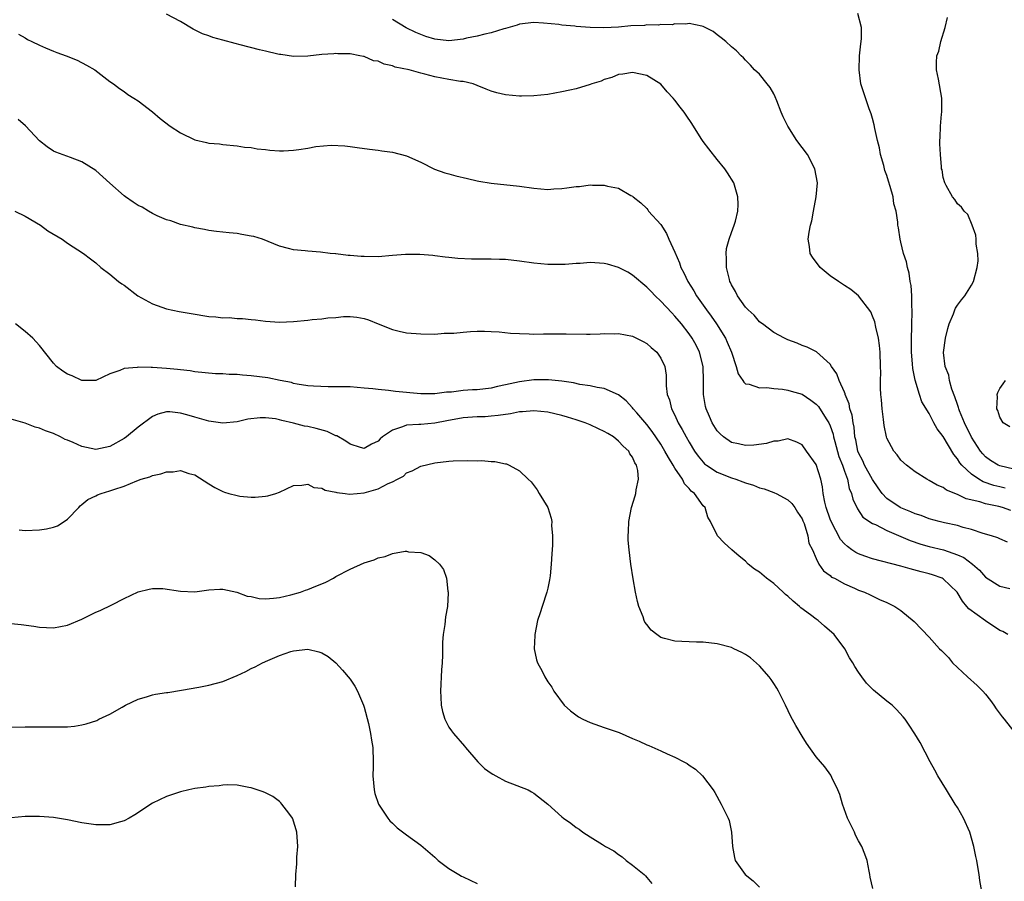
# Model space of a CAD drawing. Units: inches. Extents: x 2520000 to 2523000, y 1542000 to 1545000.
# Drawn here: x 2520992 to 2521132, y 1544664 to 1544786 of the extents above; entities that cross this region are included whole.
import ezdxf

# ---------------------------------------------------------------- set-up
doc = ezdxf.new("R2010")
doc.units = ezdxf.units.IN
doc.header["$MEASUREMENT"] = 0
doc.layers.add('LD25201542_10ft', color=73, linetype='Continuous')

msp = doc.modelspace()

# ---------------------------------------------------------------- linework, layer by layer
at = {"layer": 'LD25201542_10ft'}
for points, elevation in [([(2521132.09, 1544712.09), (2521131, 1544712.57), (2521130.72, 1544712.72), (2521129.85, 1544713), (2521128.66, 1544713.34), (2521127, 1544713.91), (2521125.82, 1544714.18), (2521125, 1544714.44), (2521123.19, 1544714.81), (2521122.42, 1544715), (2521121, 1544715.4), (2521119.85, 1544715.85), (2521119, 1544716.12), (2521118.4, 1544716.4), (2521117, 1544716.95), (2521116.91, 1544717), (2521115, 1544718.3), (2521114.35, 1544719), (2521113.79, 1544719.79), (2521112.98, 1544720.98), (2521111.86, 1544723), (2521111.6, 1544723.6), (2521111, 1544724.76), (2521110.91, 1544725), (2521110.6, 1544726.6), (2521110.49, 1544727), (2521110.37, 1544728.37), (2521110.23, 1544729), (2521110.09, 1544730.09), (2521109.79, 1544731), (2521109.67, 1544731.67), (2521109.12, 1544733), (2521109.1, 1544733.1), (2521109, 1544733.36), (2521108.27, 1544735), (2521107.95, 1544735.95), (2521107.17, 1544737), (2521107, 1544737.3), (2521105.07, 1544739.07), (2521103.74, 1544739.74), (2521103, 1544739.97), (2521102.3, 1544740.3), (2521101, 1544740.75), (2521100.5, 1544741), (2521099, 1544741.81), (2521097.38, 1544743), (2521097.18, 1544743.18), (2521097, 1544743.29), (2521096.24, 1544744.24), (2521095.36, 1544745), (2521095, 1544745.38), (2521093.85, 1544747), (2521093.59, 1544747.59), (2521093, 1544748.57), (2521092.87, 1544748.87), (2521092.8, 1544749), (2521092.71, 1544749.29), (2521092.31, 1544751), (2521092.32, 1544752.32), (2521092.25, 1544753), (2521092.31, 1544753.69), (2521092.67, 1544755), (2521093, 1544755.98), (2521093.41, 1544757), (2521093.58, 1544757.58), (2521093.91, 1544759), (2521093.94, 1544759.94), (2521093.92, 1544761), (2521093.35, 1544763), (2521092.43, 1544764.43), (2521092.08, 1544765), (2521091, 1544766.28), (2521089.79, 1544767.79), (2521089, 1544768.85), (2521088.72, 1544769.28), (2521087.4, 1544771.4), (2521086.6, 1544772.6), (2521086.31, 1544773), (2521085.72, 1544773.72), (2521085, 1544774.7), (2521084.76, 1544775), (2521083.9, 1544775.9), (2521083, 1544776.97), (2521081, 1544778.22), (2521079, 1544778.64), (2521077.61, 1544778.39), (2521077, 1544778.33), (2521076.07, 1544777.93), (2521075, 1544777.62), (2521074.58, 1544777.42), (2521073.24, 1544777), (2521073, 1544776.91), (2521071, 1544776.3), (2521070.13, 1544776.13), (2521069, 1544775.87), (2521067, 1544775.53), (2521065, 1544775.31), (2521063.26, 1544775.26), (2521063, 1544775.26), (2521061, 1544775.47), (2521059.76, 1544775.76), (2521059, 1544776), (2521058.26, 1544776.26), (2521057, 1544776.8), (2521056.44, 1544777), (2521055, 1544777.33), (2521054.63, 1544777.37), (2521053, 1544777.64), (2521051, 1544778.02), (2521049.59, 1544778.41), (2521049, 1544778.53), (2521047.38, 1544779), (2521045.4, 1544779.4), (2521045, 1544779.57), (2521043.81, 1544779.81), (2521043, 1544780.21), (2521042.3, 1544780.3), (2521041, 1544780.89), (2521040.89, 1544780.89), (2521040.39, 1544781), (2521039, 1544781.25), (2521037.25, 1544781.25), (2521037, 1544781.3), (2521036.71, 1544781.29), (2521035, 1544781.16), (2521033, 1544780.95), (2521031, 1544780.9), (2521029.18, 1544781.18), (2521029, 1544781.19), (2521028.79, 1544781.21), (2521027, 1544781.64), (2521026.18, 1544781.82), (2521023.44, 1544782.56), (2521022.73, 1544782.73), (2521021, 1544783.21), (2521019.57, 1544783.57), (2521019, 1544783.8), (2521018.11, 1544784.11), (2521016.78, 1544784.78), (2521015, 1544785.86), (2521013, 1544786.9)], 7290), ([(2521132.57, 1544716.58), (2521131.37, 1544717), (2521130.86, 1544717.14), (2521129, 1544717.52), (2521128.2, 1544717.8), (2521126.25, 1544718.25), (2521125, 1544718.87), (2521123.47, 1544719.47), (2521123, 1544719.84), (2521122.16, 1544720.16), (2521121, 1544720.84), (2521120.67, 1544721), (2521119, 1544722.04), (2521117.79, 1544723), (2521117, 1544723.73), (2521116.45, 1544724.45), (2521115.99, 1544725), (2521115, 1544726.84), (2521114.94, 1544727), (2521114.62, 1544728.62), (2521114.54, 1544729.46), (2521114.35, 1544731), (2521114.24, 1544732.24), (2521114.16, 1544733), (2521114.1, 1544733.9), (2521114.11, 1544735), (2521114.15, 1544736.15), (2521114.13, 1544737), (2521114.07, 1544739), (2521113.97, 1544739.97), (2521113.84, 1544741), (2521113.46, 1544742.54), (2521113.31, 1544743.31), (2521113, 1544744.12), (2521112.72, 1544744.72), (2521111, 1544747), (2521109.9, 1544747.9), (2521109, 1544748.46), (2521108.18, 1544749), (2521107, 1544749.84), (2521105.58, 1544751), (2521105.32, 1544751.32), (2521105, 1544751.78), (2521104.48, 1544752.48), (2521104.14, 1544753), (2521104.04, 1544753.96), (2521103.88, 1544755), (2521104.01, 1544756.01), (2521104.21, 1544757), (2521104.39, 1544757.61), (2521104.62, 1544759), (2521104.99, 1544761), (2521105.17, 1544763), (2521104.82, 1544765), (2521103.77, 1544767), (2521102.28, 1544769), (2521100.99, 1544771), (2521100.33, 1544772.33), (2521100.03, 1544773), (2521099.41, 1544774.59), (2521099.19, 1544775.19), (2521099, 1544775.59), (2521098.5, 1544776.5), (2521098.07, 1544777), (2521097, 1544778.37), (2521096.28, 1544779), (2521095.68, 1544779.68), (2521095, 1544780.35), (2521094.71, 1544780.71), (2521094.36, 1544781), (2521093.71, 1544781.71), (2521093, 1544782.27), (2521092.23, 1544783), (2521091.55, 1544783.55), (2521091, 1544783.94), (2521090.42, 1544784.42), (2521089, 1544785.16), (2521088.83, 1544785.17), (2521087, 1544785.58), (2521086.55, 1544785.45), (2521085, 1544785.54), (2521084.61, 1544785.39), (2521083, 1544785.43), (2521082.67, 1544785.33), (2521081, 1544785.36), (2521080.7, 1544785.3), (2521078.78, 1544785.22), (2521077, 1544785.06), (2521074.93, 1544784.93), (2521073, 1544785), (2521071, 1544785.15), (2521070.81, 1544785.18), (2521069, 1544785.35), (2521068.58, 1544785.42), (2521066.37, 1544785.63), (2521065, 1544785.7), (2521063, 1544785.46), (2521062.66, 1544785.34), (2521061, 1544784.84), (2521060.79, 1544784.79), (2521059, 1544784.23), (2521058.07, 1544784.07), (2521057, 1544783.79), (2521055.49, 1544783.49), (2521055, 1544783.36), (2521053, 1544783.12), (2521051, 1544783.34), (2521049.74, 1544783.74), (2521049, 1544784), (2521048.29, 1544784.29), (2521046.95, 1544784.95), (2521045, 1544786.13)], 7300), ([(2521131.76, 1544719.76), (2521131, 1544719.92), (2521130.14, 1544720.14), (2521128.65, 1544720.65), (2521128.06, 1544721), (2521127, 1544721.72), (2521125.64, 1544723), (2521125.35, 1544723.35), (2521125, 1544723.92), (2521124.5, 1544724.5), (2521123, 1544727.05), (2521122.15, 1544728.15), (2521121.68, 1544729), (2521121, 1544730.31), (2521119.97, 1544731.97), (2521119.62, 1544733), (2521119.02, 1544735.02), (2521118.69, 1544736.69), (2521118.66, 1544737.34), (2521118.51, 1544739), (2521118.5, 1544740.5), (2521118.48, 1544741), (2521118.56, 1544742.56), (2521118.54, 1544743), (2521118.61, 1544744.61), (2521118.59, 1544745), (2521118.54, 1544745.46), (2521118.54, 1544747), (2521118.45, 1544748.45), (2521118.32, 1544749), (2521118.18, 1544750.18), (2521117.92, 1544751), (2521117.8, 1544751.8), (2521117.38, 1544753), (2521117, 1544754.57), (2521116.88, 1544755), (2521116.64, 1544756.64), (2521116.58, 1544757), (2521116.56, 1544757.44), (2521116.33, 1544759), (2521116, 1544760), (2521115.9, 1544761), (2521115.5, 1544762.5), (2521115.23, 1544763.23), (2521115, 1544764.03), (2521114.74, 1544764.74), (2521114.57, 1544765.43), (2521114.13, 1544767), (2521113.95, 1544767.95), (2521113.69, 1544769), (2521113.3, 1544770.7), (2521113.23, 1544771.23), (2521113, 1544772.11), (2521112.79, 1544772.79), (2521112.53, 1544773.47), (2521111.73, 1544775.73), (2521111.34, 1544777), (2521111.07, 1544779), (2521111.16, 1544781), (2521111.32, 1544782.68), (2521111.39, 1544783), (2521111.43, 1544783.43), (2521111.41, 1544785), (2521110.91, 1544787)], 7310), ([(2521133, 1544722.43), (2521131, 1544722.89), (2521130.77, 1544723), (2521129.68, 1544723.68), (2521129, 1544724.18), (2521128.59, 1544724.59), (2521128.26, 1544725), (2521126.98, 1544726.98), (2521126, 1544729), (2521125.3, 1544730.7), (2521125.19, 1544731), (2521125.16, 1544731.16), (2521125, 1544731.6), (2521124.66, 1544732.66), (2521124.21, 1544733.79), (2521123.87, 1544735), (2521123.77, 1544735.77), (2521123.27, 1544737), (2521123.05, 1544738.95), (2521123.33, 1544741), (2521123.64, 1544742.36), (2521123.85, 1544743), (2521124.43, 1544744.43), (2521124.63, 1544745), (2521124.74, 1544745.26), (2521125, 1544745.68), (2521125.6, 1544746.4), (2521126.05, 1544747), (2521127, 1544748.51), (2521127.27, 1544749), (2521127.82, 1544751), (2521127.93, 1544751.93), (2521127.91, 1544753), (2521127.68, 1544754.32), (2521127.67, 1544755), (2521127.6, 1544755.6), (2521127.1, 1544757), (2521126.49, 1544758.49), (2521125.94, 1544759), (2521125.57, 1544759.57), (2521125, 1544760.01), (2521124.65, 1544760.65), (2521124.32, 1544761), (2521123.4, 1544762.6), (2521123.2, 1544763), (2521123, 1544763.73), (2521122.84, 1544764.84), (2521122.77, 1544765), (2521122.73, 1544765.27), (2521122.6, 1544767), (2521122.53, 1544768.53), (2521122.53, 1544769), (2521122.58, 1544769.42), (2521122.6, 1544771), (2521122.74, 1544772.74), (2521122.78, 1544773), (2521122.8, 1544773.2), (2521122.8, 1544775), (2521122.33, 1544777.67), (2521122.05, 1544779), (2521122.03, 1544780.03), (2521122.11, 1544781), (2521122.35, 1544781.65), (2521122.64, 1544783), (2521123.28, 1544785), (2521123.59, 1544786.41)], 7320), ([(2520992.06, 1544784.06), (2520993, 1544783.53), (2520993.32, 1544783.32), (2520993.95, 1544783), (2520995, 1544782.48), (2520995.86, 1544782.14), (2520997, 1544781.64), (2520997.46, 1544781.46), (2520998.81, 1544781), (2521000.35, 1544780.35), (2521001.68, 1544779.68), (2521002.86, 1544779), (2521005, 1544777.33), (2521005.48, 1544777), (2521006.35, 1544776.35), (2521007, 1544775.93), (2521007.53, 1544775.53), (2521008.4, 1544775), (2521009, 1544774.59), (2521011, 1544773.07), (2521012.1, 1544772.1), (2521013.54, 1544771), (2521015, 1544770.08), (2521017, 1544769.07), (2521018.69, 1544768.69), (2521019, 1544768.6), (2521020.51, 1544768.51), (2521021, 1544768.44), (2521023, 1544768.26), (2521024.07, 1544768.07), (2521025, 1544767.99), (2521025.82, 1544767.82), (2521027, 1544767.72), (2521027.62, 1544767.62), (2521029, 1544767.55), (2521029.55, 1544767.55), (2521031, 1544767.61), (2521031.74, 1544767.74), (2521033, 1544767.9), (2521034.14, 1544768.14), (2521036.34, 1544768.34), (2521038.25, 1544768.25), (2521039, 1544768.13), (2521040.02, 1544768.02), (2521041.75, 1544767.75), (2521043, 1544767.61), (2521043.51, 1544767.51), (2521045, 1544767.34), (2521047, 1544766.83), (2521049, 1544765.94), (2521050.94, 1544764.94), (2521052.4, 1544764.4), (2521053, 1544764.26), (2521053.99, 1544763.99), (2521055.63, 1544763.63), (2521057, 1544763.28), (2521057.25, 1544763.25), (2521059, 1544762.93), (2521063, 1544762.52), (2521065, 1544762.22), (2521067, 1544762.06), (2521067.86, 1544762.14), (2521069, 1544762.19), (2521069.7, 1544762.3), (2521071, 1544762.47), (2521071.5, 1544762.5), (2521073, 1544762.69), (2521073.35, 1544762.65), (2521075, 1544762.67), (2521075.47, 1544762.53), (2521077, 1544762.25), (2521078.78, 1544761.22), (2521079, 1544761.11), (2521079.1, 1544761), (2521080.16, 1544760.16), (2521081, 1544759.36), (2521081.17, 1544759.17), (2521081.27, 1544759), (2521083, 1544757.07), (2521083.81, 1544755.81), (2521084.15, 1544755), (2521085, 1544753.16), (2521085.65, 1544751.65), (2521085.86, 1544751), (2521086.25, 1544750.25), (2521086.82, 1544749), (2521087.68, 1544747.68), (2521088.05, 1544747), (2521089.46, 1544745), (2521090.12, 1544744.12), (2521090.89, 1544743), (2521092.15, 1544741), (2521092.42, 1544740.42), (2521093, 1544739), (2521093.69, 1544737), (2521093.96, 1544735.96), (2521094.63, 1544735), (2521094.75, 1544734.74), (2521095, 1544734.53), (2521095.53, 1544734.47), (2521097, 1544733.94), (2521098, 1544733.99), (2521099, 1544733.85), (2521100.22, 1544733.78), (2521101, 1544733.63), (2521101.48, 1544733.48), (2521103, 1544733.04), (2521104.23, 1544732.23), (2521105, 1544731.66), (2521105.33, 1544731.33), (2521106.44, 1544729.56), (2521106.81, 1544729), (2521107, 1544728.57), (2521107.4, 1544727.4), (2521107.48, 1544727), (2521107.64, 1544726.36), (2521108.23, 1544724.23), (2521108.71, 1544723), (2521109, 1544722.16), (2521109.44, 1544721), (2521109.69, 1544719.69), (2521110.02, 1544719), (2521110.18, 1544718.18), (2521110.84, 1544716.84), (2521111.63, 1544715.63), (2521113, 1544714.75), (2521113.41, 1544714.59), (2521115, 1544713.75), (2521118.32, 1544712.32), (2521119.83, 1544711.83), (2521121, 1544711.5), (2521123.01, 1544711.01), (2521125, 1544710.32), (2521125.9, 1544709.9), (2521127.13, 1544709), (2521128.12, 1544708.12), (2521129, 1544707.16), (2521131, 1544705.88), (2521132.45, 1544705.55)], 7280), ([(2521132.16, 1544699), (2521131.42, 1544699.42), (2521131, 1544699.6), (2521129, 1544700.96), (2521126.64, 1544702.64), (2521126.36, 1544703), (2521125.74, 1544703.74), (2521124.98, 1544705), (2521123, 1544706.92), (2521122.83, 1544707), (2521121.46, 1544707.46), (2521121, 1544707.6), (2521119.87, 1544707.87), (2521118.3, 1544708.3), (2521117, 1544708.68), (2521113, 1544709.73), (2521111.9, 1544710.1), (2521111, 1544710.42), (2521110.61, 1544710.61), (2521110.06, 1544711), (2521109.46, 1544711.46), (2521109, 1544711.85), (2521108.46, 1544712.46), (2521107.13, 1544715), (2521107, 1544715.33), (2521106.41, 1544717), (2521106.22, 1544717.78), (2521106.01, 1544719), (2521105.92, 1544719.92), (2521105.67, 1544721), (2521105, 1544723.1), (2521103.62, 1544725), (2521103, 1544725.88), (2521102.25, 1544726.25), (2521101, 1544726.71), (2521099.6, 1544726.4), (2521099, 1544726.4), (2521097.95, 1544726.05), (2521096.18, 1544725.82), (2521095, 1544725.78), (2521094.01, 1544726.01), (2521093, 1544726.22), (2521091.9, 1544727), (2521091.42, 1544727.42), (2521091, 1544727.85), (2521090.29, 1544729), (2521089.88, 1544729.88), (2521089.42, 1544731), (2521089.33, 1544731.33), (2521089.06, 1544733), (2521089.06, 1544734.94), (2521089, 1544737), (2521088.5, 1544739), (2521087.99, 1544739.99), (2521087.42, 1544741), (2521087, 1544741.61), (2521085.92, 1544743), (2521085, 1544744.13), (2521084.57, 1544744.57), (2521083, 1544746.25), (2521082.19, 1544747), (2521081.62, 1544747.62), (2521081, 1544748.23), (2521079, 1544749.93), (2521078.33, 1544750.33), (2521077, 1544750.99), (2521075.47, 1544751.47), (2521075, 1544751.59), (2521073.65, 1544751.65), (2521073, 1544751.71), (2521071.59, 1544751.59), (2521071, 1544751.57), (2521069.44, 1544751.44), (2521069, 1544751.42), (2521067, 1544751.44), (2521065, 1544751.63), (2521063, 1544751.92), (2521061, 1544752.13), (2521060.15, 1544752.15), (2521059, 1544752.19), (2521058.18, 1544752.18), (2521057, 1544752.2), (2521056.19, 1544752.19), (2521054.28, 1544752.28), (2521053, 1544752.4), (2521052.47, 1544752.47), (2521051, 1544752.65), (2521050.71, 1544752.71), (2521048.86, 1544752.86), (2521046.84, 1544752.84), (2521045, 1544752.68), (2521043, 1544752.53), (2521041, 1544752.54), (2521040.55, 1544752.55), (2521039, 1544752.71), (2521038.71, 1544752.71), (2521037, 1544752.93), (2521036.93, 1544752.93), (2521036.17, 1544753), (2521034.82, 1544753.18), (2521033, 1544753.3), (2521032.63, 1544753.37), (2521031, 1544753.5), (2521030.29, 1544753.71), (2521029, 1544754.01), (2521026.61, 1544755), (2521025.38, 1544755.38), (2521025, 1544755.46), (2521023.68, 1544755.68), (2521023, 1544755.81), (2521021.89, 1544755.89), (2521021, 1544756.01), (2521020.1, 1544756.1), (2521019, 1544756.24), (2521018.38, 1544756.38), (2521017, 1544756.61), (2521016.71, 1544756.71), (2521015, 1544757.1), (2521013.6, 1544757.6), (2521013, 1544757.74), (2521011.69, 1544758.31), (2521011, 1544758.65), (2521010.45, 1544759), (2521009.54, 1544759.54), (2521009, 1544759.77), (2521008.27, 1544760.27), (2521007.21, 1544761), (2521007, 1544761.16), (2521005, 1544762.97), (2521003, 1544764.73), (2521001, 1544765.98), (2520999.41, 1544766.59), (2520997.34, 1544767.34), (2520997, 1544767.5), (2520996.09, 1544768.09), (2520995, 1544768.95), (2520993.05, 1544771.05), (2520991.98, 1544771.98)], 7270), ([(2520991.55, 1544759), (2520993, 1544758.26), (2520995.14, 1544757), (2520996.22, 1544756.22), (2520998.24, 1544755), (2520999, 1544754.47), (2521001.23, 1544753), (2521002.23, 1544752.23), (2521003, 1544751.65), (2521003.72, 1544751), (2521005, 1544750.06), (2521006.21, 1544749), (2521006.67, 1544748.67), (2521007, 1544748.48), (2521008.95, 1544747), (2521011, 1544745.86), (2521013, 1544745.15), (2521014.78, 1544744.78), (2521016.48, 1544744.48), (2521019, 1544744.08), (2521020.01, 1544744.01), (2521021, 1544743.89), (2521021.9, 1544743.9), (2521023, 1544743.8), (2521023.79, 1544743.79), (2521025, 1544743.64), (2521025.59, 1544743.59), (2521027, 1544743.38), (2521029, 1544743.25), (2521031, 1544743.34), (2521033, 1544743.53), (2521033.62, 1544743.62), (2521035, 1544743.72), (2521035.87, 1544743.87), (2521037, 1544743.94), (2521038.06, 1544744.06), (2521039, 1544744.07), (2521039.98, 1544743.98), (2521041, 1544743.78), (2521041.6, 1544743.6), (2521042.98, 1544743), (2521045, 1544742.2), (2521045.97, 1544741.97), (2521047, 1544741.75), (2521049, 1544741.59), (2521051, 1544741.57), (2521052.32, 1544741.68), (2521053, 1544741.68), (2521053.7, 1544741.7), (2521055, 1544741.86), (2521056.04, 1544741.96), (2521057, 1544741.98), (2521058.02, 1544741.98), (2521059, 1544741.95), (2521060.13, 1544741.87), (2521061.71, 1544741.71), (2521063, 1544741.63), (2521064.38, 1544741.62), (2521065, 1544741.58), (2521066.39, 1544741.61), (2521067, 1544741.6), (2521068.39, 1544741.61), (2521069.6, 1544741.6), (2521072.46, 1544741.54), (2521073, 1544741.57), (2521074.41, 1544741.59), (2521075, 1544741.64), (2521076.38, 1544741.62), (2521077, 1544741.65), (2521079, 1544741.28), (2521080.52, 1544740.52), (2521081, 1544740.26), (2521081.65, 1544739.65), (2521082.42, 1544739), (2521083, 1544738.16), (2521083.55, 1544737), (2521083.74, 1544735.74), (2521083.77, 1544735), (2521083.77, 1544734.23), (2521083.92, 1544733), (2521084.24, 1544732.24), (2521084.52, 1544731), (2521085, 1544730.07), (2521085.48, 1544729), (2521086.05, 1544728.05), (2521086.57, 1544727), (2521087, 1544726.25), (2521087.76, 1544725), (2521088.27, 1544724.27), (2521089, 1544723.41), (2521089.21, 1544723.21), (2521089.46, 1544723), (2521091, 1544722), (2521093, 1544721.21), (2521093.64, 1544721), (2521094.64, 1544720.64), (2521095, 1544720.49), (2521096.15, 1544720.15), (2521097, 1544719.8), (2521097.65, 1544719.65), (2521099, 1544719.12), (2521099.1, 1544719.1), (2521099.32, 1544719), (2521101, 1544718.09), (2521101.56, 1544717.56), (2521101.98, 1544717), (2521102.35, 1544716.35), (2521103, 1544715.38), (2521103.1, 1544715.1), (2521103.28, 1544714.72), (2521103.81, 1544713), (2521103.97, 1544711.97), (2521104.48, 1544711), (2521105, 1544709.79), (2521105.38, 1544709), (2521106.02, 1544708.02), (2521107, 1544707.35), (2521107.16, 1544707.16), (2521107.58, 1544707), (2521109, 1544706.2), (2521110.41, 1544705.59), (2521111, 1544705.29), (2521111.85, 1544705), (2521112.64, 1544704.64), (2521113.98, 1544703.98), (2521115, 1544703.56), (2521115.37, 1544703.37), (2521116.16, 1544703), (2521117, 1544702.41), (2521118.88, 1544700.88), (2521121, 1544698.66), (2521122.49, 1544697), (2521122.76, 1544696.76), (2521123.74, 1544695.74), (2521124.31, 1544695), (2521126.44, 1544693), (2521127.81, 1544691.81), (2521128.62, 1544691), (2521129, 1544690.54), (2521129.68, 1544689.68), (2521130.17, 1544689), (2521130.47, 1544688.47), (2521131.33, 1544687.33), (2521131.63, 1544687), (2521133, 1544685.29)], 7260), ([(2521128.72, 1544661.28), (2521128.17, 1544664.17), (2521128.07, 1544665), (2521127.9, 1544666.1), (2521127.73, 1544667), (2521127.59, 1544667.59), (2521127.33, 1544669), (2521126.74, 1544671), (2521125.85, 1544673), (2521125, 1544674.5), (2521124.7, 1544675), (2521123.44, 1544677), (2521122.25, 1544679), (2521121.82, 1544679.82), (2521121.16, 1544681), (2521119.71, 1544683.71), (2521118.96, 1544684.96), (2521118.19, 1544686.19), (2521117.61, 1544687), (2521117.34, 1544687.34), (2521116.4, 1544688.4), (2521115.75, 1544689), (2521115, 1544689.58), (2521113.14, 1544691.13), (2521112.14, 1544692.14), (2521111.48, 1544693), (2521111, 1544693.67), (2521110.48, 1544694.48), (2521110.2, 1544695), (2521109.72, 1544695.72), (2521109.04, 1544697), (2521107.54, 1544699), (2521106.18, 1544700.18), (2521105.29, 1544701), (2521105, 1544701.19), (2521104.2, 1544701.8), (2521102.81, 1544702.81), (2521102.64, 1544703), (2521101.73, 1544703.73), (2521101, 1544704.43), (2521100.67, 1544704.67), (2521100.34, 1544705), (2521099, 1544706.24), (2521097.95, 1544707), (2521097, 1544707.85), (2521096.28, 1544708.28), (2521095.39, 1544709), (2521095, 1544709.42), (2521094.11, 1544710.11), (2521093.07, 1544711), (2521091.99, 1544711.99), (2521091.02, 1544713), (2521090.02, 1544715), (2521089.65, 1544715.65), (2521089.27, 1544717), (2521089, 1544717.25), (2521087.79, 1544719), (2521087.32, 1544719.32), (2521087, 1544719.72), (2521086.37, 1544720.37), (2521086.09, 1544721), (2521085, 1544722.59), (2521084.76, 1544723), (2521084.07, 1544724.07), (2521083.59, 1544725), (2521083, 1544725.97), (2521081.78, 1544727.78), (2521081, 1544728.78), (2521079.59, 1544730.41), (2521079.09, 1544731), (2521079, 1544731.13), (2521078.11, 1544732.11), (2521077, 1544732.98), (2521075, 1544733.85), (2521073.99, 1544734.01), (2521073, 1544734.23), (2521071.55, 1544734.45), (2521070.65, 1544734.65), (2521069, 1544734.9), (2521067.11, 1544735.11), (2521065, 1544735.1), (2521063, 1544734.83), (2521061, 1544734.36), (2521059.87, 1544734.13), (2521059, 1544733.91), (2521057, 1544733.68), (2521056.34, 1544733.66), (2521055, 1544733.56), (2521053.36, 1544733.36), (2521052.65, 1544733.35), (2521051, 1544733.11), (2521049, 1544733.09), (2521045.44, 1544733.45), (2521044.43, 1544733.57), (2521043, 1544733.7), (2521042.2, 1544733.8), (2521041, 1544733.91), (2521039, 1544734.08), (2521038.11, 1544734.11), (2521037, 1544734.12), (2521035.89, 1544734.11), (2521033.83, 1544734.17), (2521033, 1544734.26), (2521031.53, 1544734.47), (2521031, 1544734.59), (2521030.69, 1544734.69), (2521029.1, 1544735), (2521027.36, 1544735.36), (2521025, 1544735.66), (2521023.76, 1544735.76), (2521023, 1544735.84), (2521021.86, 1544735.86), (2521021, 1544735.94), (2521019.95, 1544735.95), (2521017, 1544736.24), (2521016.35, 1544736.35), (2521015, 1544736.5), (2521014.56, 1544736.56), (2521013, 1544736.7), (2521011, 1544736.84), (2521010.82, 1544736.82), (2521009, 1544736.9), (2521008.85, 1544736.85), (2521007, 1544736.71), (2521006.4, 1544736.4), (2521005, 1544735.95), (2521003, 1544734.99), (2521001, 1544734.99), (2520999.65, 1544735.65), (2520999, 1544735.9), (2520998.34, 1544736.34), (2520997.41, 1544737), (2520997, 1544737.45), (2520995, 1544739.95), (2520994.06, 1544741), (2520993, 1544741.95), (2520991.62, 1544743)], 7250), ([(2521132.41, 1544728.41), (2521131.49, 1544729), (2521131, 1544729.78), (2521130.75, 1544730.75), (2521130.6, 1544731), (2521130.69, 1544732.69), (2521130.64, 1544733), (2521130.72, 1544733.28), (2521131, 1544733.86), (2521131.49, 1544734.51), (2521131.81, 1544735)], 7330), ([(2521113.03, 1544663.03), (2521112.66, 1544664.66), (2521112.61, 1544665), (2521112.53, 1544665.47), (2521112.22, 1544667), (2521111.9, 1544667.9), (2521111.47, 1544669), (2521111, 1544669.81), (2521110.59, 1544670.59), (2521110.41, 1544671), (2521109.94, 1544671.94), (2521109.46, 1544673), (2521108.74, 1544675), (2521108.35, 1544676.35), (2521108.08, 1544677), (2521107.24, 1544678.76), (2521107.14, 1544679), (2521107.09, 1544679.09), (2521106.25, 1544680.25), (2521105, 1544681.7), (2521103.62, 1544683.62), (2521103, 1544684.62), (2521102.12, 1544686.12), (2521101.42, 1544687.42), (2521100.67, 1544689), (2521099.65, 1544691), (2521099.42, 1544691.42), (2521099, 1544692.09), (2521098.63, 1544692.63), (2521098.35, 1544693), (2521097, 1544694.57), (2521095.71, 1544695.71), (2521095, 1544696.19), (2521094.48, 1544696.48), (2521093.35, 1544697), (2521093, 1544697.15), (2521091, 1544697.68), (2521089, 1544697.93), (2521088.06, 1544697.94), (2521085.99, 1544698.01), (2521085, 1544698.06), (2521083.54, 1544698.46), (2521083, 1544698.59), (2521082.42, 1544699), (2521081.63, 1544699.63), (2521081, 1544700.41), (2521080.76, 1544700.76), (2521080.66, 1544701), (2521080.5, 1544701.5), (2521079.9, 1544703), (2521079.71, 1544703.71), (2521079.42, 1544705), (2521079.08, 1544706.92), (2521078.77, 1544709), (2521078.52, 1544711), (2521078.4, 1544712.4), (2521078.38, 1544713), (2521078.41, 1544713.59), (2521078.46, 1544715), (2521078.83, 1544717), (2521079.36, 1544718.64), (2521079.45, 1544719), (2521079.49, 1544719.49), (2521079.85, 1544721), (2521079.77, 1544722.23), (2521079.56, 1544723), (2521079.33, 1544723.33), (2521079, 1544724.12), (2521078.63, 1544724.63), (2521078.47, 1544725), (2521077.69, 1544725.69), (2521077, 1544726.42), (2521076.28, 1544727), (2521075.48, 1544727.48), (2521075, 1544727.76), (2521074.17, 1544728.17), (2521073, 1544728.7), (2521072.28, 1544729), (2521071, 1544729.43), (2521069.81, 1544729.81), (2521069, 1544730.02), (2521067, 1544730.5), (2521065, 1544730.71), (2521063.44, 1544730.57), (2521063, 1544730.54), (2521061.72, 1544730.28), (2521059.98, 1544730.02), (2521059, 1544729.92), (2521058.13, 1544729.87), (2521057, 1544729.85), (2521055, 1544729.73), (2521052.7, 1544729.3), (2521051, 1544728.93), (2521049, 1544728.78), (2521048.75, 1544728.75), (2521047, 1544728.68), (2521046.42, 1544728.42), (2521045, 1544727.98), (2521043.57, 1544727), (2521043.28, 1544726.72), (2521043, 1544726.42), (2521042.03, 1544725.97), (2521041, 1544725.38), (2521040.48, 1544725.52), (2521039, 1544725.98), (2521038.41, 1544726.41), (2521037.14, 1544727.14), (2521037, 1544727.18), (2521035.76, 1544727.76), (2521034.19, 1544728.19), (2521033, 1544728.46), (2521032.55, 1544728.55), (2521031, 1544728.95), (2521029.34, 1544729.34), (2521029, 1544729.44), (2521028.44, 1544729.56), (2521027, 1544729.72), (2521026.27, 1544729.73), (2521024.5, 1544729.5), (2521023, 1544729.14), (2521021, 1544728.96), (2521019, 1544729.25), (2521018.68, 1544729.32), (2521017, 1544729.79), (2521015.88, 1544730.12), (2521015, 1544730.35), (2521013.46, 1544730.54), (2521013, 1544730.54), (2521011.76, 1544730.24), (2521011, 1544729.9), (2521009, 1544728.37), (2521007.34, 1544727), (2521007, 1544726.77), (2521005, 1544725.66), (2521003, 1544725.22), (2521001, 1544725.64), (2520999.79, 1544726.21), (2520999, 1544726.54), (2520998.65, 1544726.65), (2520997.98, 1544727), (2520997, 1544727.47), (2520995.85, 1544727.85), (2520995, 1544728.22), (2520994.39, 1544728.39), (2520993, 1544728.97), (2520991, 1544729.51)], 7240), ([(2520992.16, 1544713.84), (2520993, 1544713.75), (2520995, 1544713.83), (2520996.01, 1544713.99), (2520997, 1544714.24), (2520997.57, 1544714.43), (2520998.5, 1544715), (2520999, 1544715.34), (2521000.57, 1544717), (2521000.77, 1544717.23), (2521001, 1544717.41), (2521001.86, 1544718.14), (2521003, 1544718.67), (2521003.21, 1544718.79), (2521003.75, 1544719), (2521005, 1544719.35), (2521005.56, 1544719.56), (2521007, 1544720.04), (2521008.79, 1544720.79), (2521009.4, 1544721), (2521010.63, 1544721.37), (2521011, 1544721.54), (2521012.22, 1544721.78), (2521013, 1544722.08), (2521013.94, 1544722.06), (2521015, 1544722.25), (2521016.16, 1544721.84), (2521017, 1544721.65), (2521019, 1544720.37), (2521019.86, 1544719.86), (2521021, 1544719.27), (2521021.2, 1544719.2), (2521021.81, 1544719), (2521023, 1544718.69), (2521023.37, 1544718.63), (2521025, 1544718.46), (2521025.55, 1544718.45), (2521027, 1544718.59), (2521027.36, 1544718.64), (2521028.49, 1544719), (2521029, 1544719.2), (2521031, 1544720.14), (2521032.15, 1544720.15), (2521033, 1544720.32), (2521033.86, 1544719.86), (2521035, 1544719.76), (2521035.47, 1544719.47), (2521037, 1544719.18), (2521037.13, 1544719.13), (2521038.31, 1544719), (2521038.9, 1544718.9), (2521040.01, 1544719), (2521041, 1544719.07), (2521043, 1544719.64), (2521044.39, 1544720.39), (2521045, 1544720.65), (2521045.71, 1544721), (2521046.55, 1544721.45), (2521047, 1544721.92), (2521047.78, 1544722.22), (2521049, 1544722.86), (2521051, 1544723.33), (2521053, 1544723.58), (2521053.62, 1544723.62), (2521055.68, 1544723.68), (2521057, 1544723.63), (2521057.64, 1544723.64), (2521059, 1544723.52), (2521059.52, 1544723.52), (2521061, 1544723.19), (2521061.17, 1544723.17), (2521061.54, 1544723), (2521063, 1544722.2), (2521064.24, 1544721), (2521064.64, 1544720.64), (2521065.5, 1544719.5), (2521065.77, 1544719), (2521066.99, 1544716.99), (2521067.49, 1544715.49), (2521067.55, 1544715), (2521067.54, 1544714.46), (2521067.67, 1544713), (2521067.65, 1544711.65), (2521067.56, 1544710.44), (2521067.49, 1544709), (2521067.32, 1544707.32), (2521067.24, 1544706.76), (2521067, 1544705.6), (2521066.86, 1544705), (2521066.2, 1544703), (2521065.93, 1544702.07), (2521065.56, 1544701), (2521065.14, 1544699), (2521065.15, 1544698.85), (2521065.07, 1544697), (2521065.42, 1544695.42), (2521065.56, 1544695), (2521066.19, 1544693.81), (2521066.6, 1544693), (2521067, 1544692.32), (2521067.55, 1544691.55), (2521067.86, 1544691), (2521069.3, 1544689), (2521070.22, 1544688.22), (2521071.37, 1544687.37), (2521071.98, 1544687), (2521073, 1544686.54), (2521073.68, 1544686.32), (2521075, 1544685.84), (2521077.11, 1544685.11), (2521079, 1544684.29), (2521079.92, 1544683.92), (2521081, 1544683.38), (2521081.3, 1544683.3), (2521083, 1544682.53), (2521083.9, 1544682.1), (2521085, 1544681.64), (2521086.27, 1544681), (2521086.72, 1544680.72), (2521087, 1544680.5), (2521087.92, 1544679.92), (2521088.91, 1544679), (2521090.4, 1544677), (2521090.64, 1544676.64), (2521091.56, 1544675), (2521092.06, 1544673.94), (2521092.55, 1544673), (2521092.69, 1544672.69), (2521093.02, 1544671.02), (2521093.14, 1544669), (2521093.45, 1544667.44), (2521093.55, 1544667), (2521094.94, 1544665), (2521096.1, 1544664.1), (2521097, 1544663.23)], 7230), ([(2520991, 1544700.55), (2520992.42, 1544700.42), (2520994.2, 1544700.2), (2520995, 1544700.07), (2520996.03, 1544700.03), (2520997, 1544699.98), (2520999, 1544700.36), (2521001, 1544701.19), (2521003, 1544702.16), (2521003.59, 1544702.41), (2521005.24, 1544703.24), (2521007, 1544704.1), (2521009, 1544705.06), (2521010.54, 1544705.46), (2521011, 1544705.53), (2521012.49, 1544705.51), (2521015, 1544705.15), (2521017, 1544705.06), (2521019, 1544705.33), (2521020.55, 1544705.45), (2521021, 1544705.44), (2521022.98, 1544705.02), (2521024.44, 1544704.44), (2521025, 1544704.38), (2521026.12, 1544704.12), (2521027, 1544704.09), (2521028.14, 1544704.14), (2521029, 1544704.25), (2521030.62, 1544704.62), (2521031.98, 1544705), (2521032.7, 1544705.3), (2521033, 1544705.37), (2521034.13, 1544705.87), (2521035, 1544706.17), (2521035.56, 1544706.44), (2521036.64, 1544707), (2521037, 1544707.21), (2521039, 1544708.29), (2521041, 1544709.16), (2521042.39, 1544709.61), (2521043, 1544709.89), (2521043.95, 1544710.05), (2521045, 1544710.5), (2521046.82, 1544710.82), (2521047, 1544710.81), (2521047.27, 1544710.73), (2521049, 1544710.61), (2521050.22, 1544710.22), (2521051, 1544709.61), (2521051.64, 1544709), (2521052.23, 1544708.23), (2521052.64, 1544707), (2521052.86, 1544705.14), (2521052.9, 1544705), (2521052.91, 1544704.91), (2521052.79, 1544703), (2521052.49, 1544701.51), (2521052.42, 1544700.42), (2521052.18, 1544699), (2521052.09, 1544697.91), (2521052.09, 1544696.09), (2521052.05, 1544695), (2521051.97, 1544694.03), (2521051.79, 1544691), (2521051.85, 1544690.15), (2521051.9, 1544689), (2521052.09, 1544688.09), (2521052.42, 1544687), (2521053, 1544685.91), (2521053.37, 1544685.37), (2521053.65, 1544685), (2521055.2, 1544683.2), (2521055.35, 1544683), (2521057.1, 1544681), (2521058.02, 1544680.02), (2521059, 1544679.39), (2521059.22, 1544679.22), (2521059.65, 1544679), (2521061, 1544678.25), (2521064.22, 1544677), (2521064.71, 1544676.71), (2521065, 1544676.52), (2521067, 1544675), (2521069, 1544673.18), (2521069.22, 1544673), (2521070.27, 1544672.27), (2521071, 1544671.68), (2521071.42, 1544671.42), (2521071.96, 1544671), (2521073, 1544670.37), (2521074.75, 1544669.25), (2521075.16, 1544669), (2521076.35, 1544668.35), (2521077, 1544667.83), (2521077.51, 1544667.51), (2521078.11, 1544667), (2521079, 1544666.33), (2521080.63, 1544665), (2521080.82, 1544664.82), (2521081, 1544664.59), (2521081.73, 1544663.73)], 7220), ([(2520991, 1544685.88), (2520993, 1544685.94), (2520995, 1544685.95), (2520997, 1544685.92), (2520997.95, 1544685.95), (2520999, 1544685.95), (2520999.96, 1544686.04), (2521001, 1544686.2), (2521001.65, 1544686.35), (2521003.15, 1544686.85), (2521003.44, 1544687), (2521005, 1544687.71), (2521006.73, 1544688.73), (2521007.22, 1544689), (2521009, 1544689.85), (2521010.19, 1544690.19), (2521011, 1544690.45), (2521011.44, 1544690.56), (2521013, 1544690.78), (2521013.18, 1544690.82), (2521015.11, 1544691.11), (2521017.56, 1544691.56), (2521019, 1544691.85), (2521021, 1544692.38), (2521023, 1544693.23), (2521024.22, 1544693.78), (2521025, 1544694.22), (2521025.56, 1544694.44), (2521026.61, 1544695), (2521027.34, 1544695.34), (2521029, 1544696.02), (2521030.59, 1544696.59), (2521031, 1544696.71), (2521033, 1544696.94), (2521034.57, 1544696.57), (2521035, 1544696.42), (2521035.89, 1544695.89), (2521037, 1544694.98), (2521037.94, 1544693.94), (2521039, 1544692.7), (2521039.68, 1544691.68), (2521040.07, 1544691), (2521040.92, 1544689), (2521041, 1544688.72), (2521041.59, 1544686.41), (2521041.91, 1544685), (2521042.05, 1544684.05), (2521042.24, 1544683), (2521042.28, 1544681), (2521042.27, 1544680.27), (2521042.22, 1544679), (2521042.4, 1544677), (2521042.5, 1544676.5), (2521043.01, 1544675), (2521044.34, 1544673), (2521044.63, 1544672.63), (2521045, 1544672.3), (2521045.65, 1544671.65), (2521046.78, 1544670.78), (2521047, 1544670.63), (2521049, 1544669.17), (2521051, 1544667.47), (2521051.49, 1544667), (2521053, 1544665.88), (2521054.41, 1544665), (2521054.79, 1544664.79), (2521055, 1544664.68), (2521057, 1544663.76)], 7210), ([(2521031.27, 1544663.27), (2521031.32, 1544665), (2521031.46, 1544666.54), (2521031.48, 1544667.48), (2521031.58, 1544669), (2521031.44, 1544671), (2521031.35, 1544671.35), (2521031, 1544672.56), (2521030.89, 1544672.89), (2521030.84, 1544673), (2521030.31, 1544673.69), (2521029.35, 1544675), (2521029.19, 1544675.19), (2521029, 1544675.35), (2521028.05, 1544676.05), (2521027, 1544676.58), (2521026.71, 1544676.71), (2521025.83, 1544677), (2521025, 1544677.31), (2521024.66, 1544677.34), (2521023, 1544677.66), (2521021.71, 1544677.71), (2521021, 1544677.66), (2521020.44, 1544677.56), (2521019, 1544677.48), (2521018.59, 1544677.41), (2521017, 1544677.19), (2521016.15, 1544677), (2521015, 1544676.72), (2521013, 1544676.06), (2521011, 1544675.12), (2521008.51, 1544673.49), (2521007.71, 1544673), (2521007, 1544672.62), (2521006.48, 1544672.48), (2521005, 1544672.05), (2521003, 1544672.03), (2521001, 1544672.35), (2520999, 1544672.76), (2520997, 1544673.09), (2520995, 1544673.25), (2520993, 1544673.22), (2520991, 1544673.06)], 7200)]:
    msp.add_lwpolyline(points, dxfattribs=dict(at, elevation=elevation))

doc.saveas('drawing.dxf')
